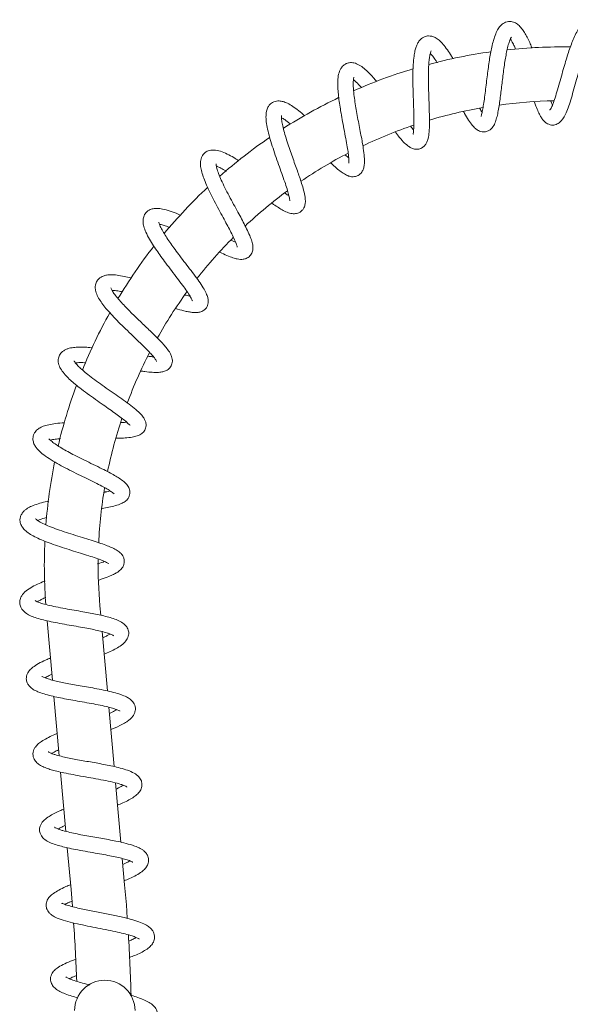
# Model space of a CAD drawing. Units: millimetres. Extents: x 113529 to 114930, y 4639 to 5640.
# Drawn here: x 113600 to 113774, y 5329 to 5640 of the extents above; entities that cross this region are included whole.
import ezdxf

# ---------------------------------------------------------------- set-up
doc = ezdxf.new("R2010")
doc.units = ezdxf.units.MM
doc.header["$LTSCALE"] = 5
doc.layers.get('DEFPOINTS').update_dxf_attribs({"linetype": 'CONTINUOUS'})
doc.layers.add('AM_0', color=7, linetype='CONTINUOUS', lineweight=25)
doc.styles.add('ACANSTS', font='romans.shx', dxfattribs={"height": 2.723684})
doc.styles.get("Standard").update_dxf_attribs({"font": 'ISOCP.SHX'})
doc.dimstyles.new('AM_ISO$0', dxfattribs={"dimtxt": 2.72, "dimasz": 3, "dimexe": 0.3, "dimexo": 1.5, "dimgap": 1.5, "dimtad": 0, "dimtih": 1, "dimtoh": 1, "dimdec": 1, "dimrnd": 5, "dimzin": 1, "dimdsep": 46, "dimtxsty": 'ACANSTS', "dimcen": 1, "dimclrt": 256, "dimadec": 0, "dimazin": 2, "dimtol": 1, "dimtp": 0.1, "dimtm": 0.1, "dimtfac": 1, "dimtdec": 1, "dimtmove": 0, "dimatfit": 3, "dimfxl": 1, "dimtzin": 1, "dimarcsym": 0})

# ---------------------------------------------------------------- blocks, each defined once
blk = doc.blocks.new('*D1346')
at = {"layer": 'AM_0', "color": 0, "lineweight": -2}
for p, q in [((113782.37, 5639.1), (114014.15, 5639.1)), ((114013.85, 5614.1), (114013.85, 5374.87)), ((114013.85, 5039.96), (114013.85, 5288.2)), ((113698.36, 5014.96), (114014.15, 5014.96))]:
    blk.add_line(p, q, dxfattribs=at)
at = {"layer": 'AM_0', "color": 0}
for points in [[(114018.01, 5614.1), (114009.68, 5614.1), (114013.85, 5639.1)], [(114009.68, 5039.96), (114018.01, 5039.96), (114013.85, 5014.96)]]:
    blk.add_solid(points, dxfattribs=at)
at = {"layer": 'DEFPOINTS', "color": 0}
for p in [(113780.87, 5639.1), (113696.86, 5014.96), (114013.85, 5014.96)]:
    blk.add_point(p, dxfattribs=at)
at = {"layer": 'AM_0', "lineweight": 15, "insert": (114013.85, 5364.87), "char_height": 25, "attachment_point": 2}
blk.add_mtext('625\\PNOM', dxfattribs=at)

msp = doc.modelspace()

# ---------------------------------------------------------------- linework, layer by layer
at = {"layer": 'AM_0', "color": 7, "linetype": 'Continuous', "lineweight": 15}
for p, q in [((113768.26, 5613.12), (113767.74, 5614.39)), ((113668.25, 5569.9), (113666.75, 5570.54)), ((113625.69, 5452.12), (113625.43, 5455.13)), ((113608.78, 5450.37), (113610.44, 5431.65)), ((113627.81, 5428.24), (113626.15, 5446.96)), ((113610.89, 5426.49), (113612.55, 5407.78)), ((113629.92, 5404.37), (113628.26, 5423.08)), ((113613, 5402.62), (113614.66, 5383.91)), ((113632.03, 5380.49), (113630.37, 5399.2)), ((113615.12, 5378.74), (113616.29, 5365.51)), ((113633.22, 5367.01), (113632.48, 5375.34)), ((113616.29, 5365.51), (113616.73, 5360.17)), ((113618.25, 5331.45), (113618.26, 5331.26))]:
    msp.add_line(p, q, dxfattribs=at)
at = {"layer": 'AM_0', "color": 7, "linetype": 'Continuous', "lineweight": 15, "flags": 128}
msp.add_lwpolyline([(113634.05, 5356.49), (113633.75, 5360.68), (113633.22, 5367.01)], dxfattribs=at)
at = {"layer": 'AM_0', "color": 7, "linetype": 'Continuous', "lineweight": 15}
for centre, radius, start, end in [((113771.36, 5468.04), 163.5, 97.9395, 104.9421), ((113771.36, 5468.04), 163.5, 89.1056, 96.1164), ((113771.36, 5468.04), 163.5, 106.7499, 113.7723), ((113771.36, 5468.04), 163.5, 115.5771, 122.5875), ((113771.36, 5468.04), 146.5, 91.0222, 97.8248), ((113771.36, 5468.04), 146.5, 99.848, 106.6336), ((113771.36, 5468.04), 146.5, 108.6667, 115.4673), ((113771.36, 5468.04), 163.5, 124.4082, 131.413), ((113771.36, 5468.04), 146.5, 117.4789, 124.2696), ((113771.36, 5468.04), 163.5, 133.2221, 140.25), ((113771.36, 5468.04), 146.5, 126.3122, 133.1065), ((113771.36, 5468.04), 146.5, 135.1098, 141.9285), ((113771.36, 5468.04), 163.5, 142.0533, 149.067), ((113771.36, 5468.04), 146.5, 143.9581, 150.7587), ((113771.36, 5468.04), 163.5, 150.8912, 157.9096), ((113771.36, 5468.04), 146.5, 152.772, 159.5975), ((113771.36, 5468.04), 163.5, 159.7139, 166.7488), ((113771.36, 5468.04), 146.5, 161.6132, 168.4168), ((113771.36, 5468.04), 163.5, 168.5597, 175.576), ((113771.36, 5468.04), 146.5, 170.4521, 177.2764), ((113771.36, 5468.04), 163.5, 177.4101, 184.4045), ((113771.36, 5468.04), 146.5, 179.2842, 185.0538), ((113059.37, 5316.26), 559.09, 2.0841, 3.9779), ((113059.37, 5316.26), 576.09, 1.58682, 3.4888), ((113626.96, 5327.39), 9.53, 0, 180)]:
    msp.add_arc(centre, radius, start, end, dxfattribs=at)
for points, knots in [([(113761.85, 5631.09), (113761.66, 5631.56), (113761.21, 5632.7), (113760.5, 5634.21), (113759.68, 5635.75), (113758.78, 5637.15), (113757.8, 5638.28), (113756.68, 5639.13), (113755.45, 5639.55), (113754.39, 5639.56), (113753.22, 5639.28), (113752.06, 5638.49), (113751.11, 5637.25), (113750.32, 5635.65), (113749.67, 5633.73), (113749.14, 5631.59), (113748.72, 5629.47), (113748.36, 5627.33), (113748.03, 5625.05), (113747.71, 5622.63), (113747.4, 5620.09), (113747.1, 5617.51), (113746.77, 5615.01), (113746.45, 5612.82), (113746.11, 5611.05), (113745.89, 5610.06), (113745.71, 5609.57), (113745.72, 5609.53), (113745.73, 5609.51)], [0, 0, 0, 0, 0.027575, 0.06605, 0.10191, 0.141456, 0.18479, 0.224652, 0.260955, 0.282497, 0.306471, 0.350697, 0.392727, 0.439518, 0.488764, 0.532754, 0.57136, 0.608325, 0.646324, 0.685703, 0.727036, 0.77025, 0.815082, 0.860345, 0.905479, 0.953989, 0.98156, 1, 1, 1, 1]), ([(113786.95, 5630.75), (113786.85, 5631.2), (113786.57, 5632.4), (113786.05, 5634.17), (113785.33, 5636.13), (113784.47, 5637.82), (113783.33, 5639.18), (113782.14, 5639.9), (113780.94, 5640.15), (113779.97, 5640.06), (113779.13, 5639.76), (113778.07, 5639.14), (113776.95, 5637.93), (113775.94, 5636.28), (113775.05, 5634.41), (113774.25, 5632.42), (113773.5, 5630.31), (113772.78, 5628.06), (113772.05, 5625.61), (113771.28, 5622.93), (113770.48, 5620.08), (113769.68, 5617.3), (113768.93, 5614.86), (113768.23, 5613), (113767.77, 5611.92), (113767.38, 5611.55), (113767.5, 5611.61), (113767.5, 5611.61)], [0, 0, 0, 0, 0.025218, 0.067464, 0.11322, 0.16232, 0.211148, 0.2543, 0.281674, 0.310356, 0.332063, 0.358184, 0.410182, 0.459044, 0.504406, 0.546461, 0.586972, 0.626602, 0.668004, 0.71334, 0.762453, 0.814235, 0.865781, 0.916634, 0.963682, 0.998316, 1, 1, 1, 1]), ([(113736.93, 5627.73), (113736.76, 5628.02), (113736.14, 5629.07), (113735.07, 5630.67), (113733.78, 5632.35), (113732.54, 5633.62), (113731.35, 5634.46), (113730.28, 5634.9), (113729.28, 5635.03), (113728.41, 5634.94), (113727.37, 5634.58), (113726.32, 5633.71), (113725.63, 5632.6), (113725.19, 5631.52), (113724.83, 5630.23), (113724.52, 5628.42), (113724.31, 5626.16), (113724.22, 5623.7), (113724.2, 5621.43), (113724.24, 5618.52), (113724.36, 5614.79), (113724.49, 5611.16), (113724.54, 5608.31), (113724.53, 5606.58), (113724.46, 5605.3), (113724.38, 5604.45), (113724.28, 5603.96), (113724.34, 5603.97), (113724.37, 5603.97)], [0, 0, 0, 0, 0.017941, 0.065817, 0.115918, 0.1619, 0.202598, 0.235388, 0.262341, 0.280747, 0.303526, 0.347782, 0.383233, 0.412348, 0.447436, 0.487346, 0.541065, 0.585179, 0.622505, 0.659021, 0.730785, 0.802928, 0.842165, 0.891928, 0.920589, 0.951433, 0.983018, 1, 1, 1, 1]), ([(113762.59, 5614.1), (113762.74, 5613.68), (113763.15, 5612.52), (113763.79, 5611.02), (113764.49, 5609.64), (113765.09, 5608.72), (113765.56, 5608.15), (113766.02, 5607.72), (113766.49, 5607.38), (113767.11, 5607.05), (113767.89, 5606.85), (113768.71, 5606.84), (113769.68, 5607.08), (113770.68, 5607.72), (113771.48, 5608.64), (113772.23, 5609.88), (113773.01, 5611.69), (113773.83, 5614.06), (113774.65, 5616.79), (113775.47, 5619.68), (113776.27, 5622.55), (113777.03, 5625.18), (113777.75, 5627.52), (113778.45, 5629.64), (113779.17, 5631.58), (113779.93, 5633.32), (113780.64, 5634.64), (113781.13, 5635.14), (113781.06, 5635.13), (113781.05, 5635.13)], [0, 0, 0, 0, 0.026394, 0.072334, 0.116286, 0.150577, 0.174826, 0.190414, 0.204443, 0.224218, 0.248044, 0.266352, 0.288117, 0.325241, 0.358946, 0.404041, 0.458682, 0.51383, 0.568738, 0.623358, 0.674305, 0.720645, 0.762468, 0.802587, 0.844386, 0.888906, 0.938383, 0.990287, 1, 1, 1, 1]), ([(113740.23, 5611.11), (113740.34, 5610.91), (113740.88, 5609.9), (113741.8, 5608.38), (113742.9, 5606.83), (113743.75, 5605.93), (113744.39, 5605.42), (113744.92, 5605.09), (113745.67, 5604.78), (113746.65, 5604.64), (113747.73, 5604.85), (113748.84, 5605.48), (113749.79, 5606.63), (113750.44, 5608.24), (113750.88, 5609.9), (113751.27, 5611.84), (113751.59, 5613.93), (113751.87, 5616.12), (113752.14, 5618.36), (113752.42, 5620.65), (113752.7, 5622.97), (113753.01, 5625.25), (113753.34, 5627.44), (113753.71, 5629.49), (113754.12, 5631.4), (113754.59, 5633.05), (113755.07, 5634.27), (113755.39, 5634.68), (113755.31, 5634.65), (113755.3, 5634.65)], [0, 0, 0, 0, 0.0136947, 0.0666518, 0.1200636, 0.1634836, 0.1807519, 0.1967786, 0.2176392, 0.2440859, 0.2740881, 0.3019617, 0.3538357, 0.402442, 0.4490422, 0.4935354, 0.5360697, 0.5768137, 0.6161025, 0.6552164, 0.6943771, 0.7335764, 0.772641, 0.8114069, 0.8517314, 0.8959459, 0.9427892, 0.9891828, 1, 1, 1, 1]), ([(113754.98, 5633.96), (113755.13, 5633.75), (113755.44, 5633.3), (113756.05, 5632.19), (113756.47, 5631.24), (113756.65, 5630.84)], [0, 0, 0, 0, 0.321694, 0.713506, 1, 1, 1, 1]), ([(113718.69, 5604.58), (113719.11, 5604.05), (113720.14, 5602.72), (113721.52, 5601.21), (113722.76, 5600.15), (113723.8, 5599.53), (113725.04, 5599.15), (113726.38, 5599.26), (113727.47, 5599.87), (113728.18, 5600.63), (113728.71, 5601.58), (113729.09, 5602.77), (113729.37, 5604.66), (113729.47, 5607.25), (113729.43, 5610.18), (113729.34, 5613.17), (113729.22, 5616.22), (113729.13, 5619.27), (113729.09, 5622.17), (113729.14, 5624.72), (113729.26, 5626.78), (113729.48, 5628.48), (113729.72, 5629.67), (113730.04, 5630.29), (113729.99, 5630.25), (113729.98, 5630.24)], [0, 0, 0, 0, 0.04135, 0.102184, 0.152523, 0.186674, 0.218769, 0.257229, 0.288459, 0.314384, 0.340762, 0.380742, 0.438563, 0.500645, 0.557628, 0.610277, 0.661809, 0.713142, 0.764244, 0.812697, 0.856101, 0.895351, 0.939613, 0.988048, 1, 1, 1, 1]), ([(113729.72, 5629.48), (113729.97, 5629.2), (113730.47, 5628.65), (113731.25, 5627.59), (113731.75, 5626.79), (113731.92, 5626.54)], [0, 0, 0, 0, 0.404787, 0.809364, 1, 1, 1, 1]), ([(113712.76, 5620.63), (113712.41, 5621.05), (113711.57, 5622.06), (113710.26, 5623.45), (113708.77, 5624.82), (113707.31, 5625.87), (113705.72, 5626.55), (113704.43, 5626.61), (113703.64, 5626.43), (113702.95, 5626.17), (113702.34, 5625.76), (113701.73, 5625.1), (113701.09, 5624.07), (113700.62, 5622.48), (113700.46, 5620.42), (113700.52, 5618.26), (113700.72, 5616.08), (113701.02, 5613.77), (113701.41, 5611.27), (113701.9, 5608.54), (113702.46, 5605.6), (113703.02, 5602.66), (113703.49, 5600.08), (113703.81, 5598.01), (113703.98, 5596.33), (113704.01, 5595.4), (113703.97, 5594.89), (113703.97, 5594.87), (113703.98, 5594.86)], [0, 0, 0, 0, 0.030315, 0.07276, 0.118667, 0.167318, 0.214977, 0.256239, 0.271221, 0.28232, 0.312538, 0.335247, 0.362299, 0.415338, 0.464765, 0.510142, 0.552134, 0.593839, 0.636157, 0.681089, 0.729892, 0.782187, 0.831156, 0.873703, 0.912366, 0.957224, 0.981542, 1, 1, 1, 1]), ([(113698.35, 5594.89), (113698.67, 5594.58), (113699.55, 5593.74), (113700.83, 5592.64), (113702.23, 5591.59), (113703.57, 5590.86), (113704.7, 5590.53), (113705.84, 5590.53), (113706.84, 5590.84), (113707.6, 5591.4), (113708.22, 5592.13), (113708.69, 5593.17), (113708.92, 5594.44), (113708.94, 5596.25), (113708.7, 5598.62), (113708.29, 5601.17), (113707.84, 5603.63), (113707.37, 5606.09), (113706.88, 5608.59), (113706.42, 5611.12), (113706, 5613.58), (113705.64, 5616.07), (113705.44, 5618.05), (113705.37, 5619.56), (113705.39, 5620.58), (113705.45, 5621.31), (113705.57, 5621.86), (113705.6, 5621.93), (113705.61, 5621.97)], [0, 0, 0, 0, 0.026548, 0.073596, 0.11964, 0.164811, 0.204326, 0.23086, 0.262042, 0.283411, 0.303952, 0.336901, 0.376287, 0.431868, 0.491925, 0.543615, 0.588207, 0.631534, 0.674912, 0.718329, 0.761731, 0.805611, 0.857498, 0.887191, 0.918635, 0.946423, 0.969263, 1, 1, 1, 1]), ([(113705.45, 5621.14), (113705.51, 5621.1), (113705.75, 5620.93), (113706.55, 5620.22), (113707.35, 5619.43), (113707.99, 5618.68), (113708.04, 5618.63)], [0, 0, 0, 0, 0.096164, 0.394375, 0.957462, 1, 1, 1, 1]), ([(113690.13, 5609.74), (113690.12, 5609.75), (113689.44, 5610.37), (113688.14, 5611.43), (113686.3, 5612.8), (113684.7, 5613.73), (113683.32, 5614.29), (113682.18, 5614.5), (113681.15, 5614.45), (113680.3, 5614.22), (113679.58, 5613.81), (113679.08, 5613.35), (113678.71, 5612.89), (113678.29, 5612.21), (113677.92, 5611.12), (113677.78, 5609.41), (113677.98, 5607.33), (113678.45, 5604.99), (113679.16, 5602.35), (113680.04, 5599.54), (113681.03, 5596.63), (113682.07, 5593.71), (113683.07, 5590.91), (113683.96, 5588.36), (113684.65, 5586.21), (113685.12, 5584.49), (113685.29, 5583.5), (113685.34, 5583.09), (113685.34, 5582.95), (113685.35, 5582.97), (113685.35, 5582.97)], [0, 0, 0, 0, 0.000687, 0.04844, 0.097647, 0.145605, 0.185774, 0.220965, 0.241989, 0.265893, 0.287967, 0.305709, 0.319165, 0.333247, 0.371634, 0.419726, 0.469615, 0.520893, 0.571787, 0.622279, 0.672521, 0.722466, 0.772045, 0.820752, 0.866726, 0.909726, 0.952109, 0.973767, 0.995171, 1, 1, 1, 1]), ([(113746.07, 5610.9), (113746.05, 5610.92), (113745.84, 5611.21), (113745.58, 5611.66), (113745.33, 5612.08)], [0, 0, 0, 0, 0.055789, 1, 1, 1, 1]), ([(113679.69, 5582.2), (113679.87, 5582.07), (113680.64, 5581.53), (113681.83, 5580.76), (113683.4, 5579.84), (113684.92, 5579.15), (113686.34, 5578.8), (113687.95, 5578.94), (113689.16, 5579.7), (113689.81, 5580.66), (113690.17, 5581.58), (113690.31, 5582.66), (113690.2, 5584.19), (113689.79, 5586.12), (113689.15, 5588.3), (113688.46, 5590.4), (113687.74, 5592.43), (113686.98, 5594.55), (113686.17, 5596.81), (113685.34, 5599.18), (113684.52, 5601.6), (113683.78, 5603.99), (113683.21, 5606.17), (113682.84, 5607.98), (113682.71, 5609.08), (113682.68, 5609.63), (113682.72, 5609.88), (113682.7, 5609.86), (113682.69, 5609.86)], [0, 0, 0, 0, 0.013378, 0.0541, 0.095968, 0.144128, 0.190823, 0.230159, 0.275266, 0.298543, 0.318187, 0.353733, 0.400291, 0.455884, 0.505304, 0.546799, 0.584482, 0.623206, 0.663213, 0.705081, 0.748787, 0.794214, 0.840632, 0.887439, 0.936555, 0.964172, 0.991795, 1, 1, 1, 1]), ([(113682.71, 5609.19), (113683.04, 5609.01), (113683.74, 5608.61), (113684.85, 5607.82), (113685.54, 5607.22), (113685.58, 5607.18)], [0, 0, 0, 0, 0.445764, 0.965492, 1, 1, 1, 1]), ([(113724.46, 5605.33), (113724.31, 5605.48), (113724.06, 5605.74), (113723.71, 5606.18), (113723.56, 5606.36)], [0, 0, 0, 0, 0.589736, 1, 1, 1, 1]), ([(113669.29, 5595.59), (113668.75, 5595.94), (113667.45, 5596.75), (113665.48, 5597.8), (113663.38, 5598.68), (113661.66, 5599.02), (113660.42, 5598.96), (113659.63, 5598.76), (113659.02, 5598.47), (113658.26, 5597.92), (113657.52, 5596.93), (113657.11, 5595.41), (113657.16, 5593.78), (113657.53, 5592.04), (113658.17, 5590.07), (113659.06, 5587.9), (113660.18, 5585.49), (113661.49, 5582.9), (113662.9, 5580.27), (113664.27, 5577.75), (113665.49, 5575.49), (113666.59, 5573.42), (113667.58, 5571.47), (113668.22, 5570.03), (113668.56, 5569.1), (113668.74, 5568.47), (113668.75, 5568.36), (113668.76, 5568.29)], [0, 0, 0, 0, 0.0356602, 0.0842051, 0.1365925, 0.1927399, 0.2210137, 0.2453721, 0.2654919, 0.2813721, 0.3173063, 0.3624598, 0.4071955, 0.4521157, 0.497899, 0.5447491, 0.5925929, 0.6414245, 0.691154, 0.7382713, 0.7813197, 0.8211571, 0.8654092, 0.9154704, 0.9415877, 0.9646824, 1, 1, 1, 1]), ([(113703.95, 5596.49), (113703.79, 5596.61), (113703.47, 5596.85), (113703.03, 5597.26), (113702.82, 5597.45)], [0, 0, 0, 0, 0.5199, 1, 1, 1, 1]), ([(113663.31, 5566.71), (113664.06, 5566.36), (113665.54, 5565.66), (113667.33, 5564.97), (113668.71, 5564.59), (113669.73, 5564.45), (113670.64, 5564.47), (113671.75, 5564.74), (113672.84, 5565.47), (113673.57, 5566.72), (113673.78, 5568.04), (113673.62, 5569.42), (113673.11, 5571.07), (113672.3, 5572.98), (113671.26, 5575.09), (113670.15, 5577.21), (113668.94, 5579.44), (113667.6, 5581.88), (113666.19, 5584.49), (113664.85, 5587.1), (113663.7, 5589.51), (113662.82, 5591.61), (113662.27, 5593.25), (113662.06, 5594.4), (113662.06, 5594.58), (113662.07, 5594.66)], [0, 0, 0, 0, 0.051593, 0.10072, 0.141975, 0.174284, 0.19815, 0.226484, 0.262842, 0.29814, 0.335164, 0.377611, 0.427247, 0.480405, 0.528902, 0.572821, 0.616483, 0.663681, 0.714309, 0.765588, 0.815698, 0.86448, 0.911865, 0.957531, 1, 1, 1, 1]), ([(113662.18, 5593.87), (113662.24, 5593.85), (113662.5, 5593.76), (113663.58, 5593.27), (113664.63, 5592.72), (113665.3, 5592.31), (113665.34, 5592.28)], [0, 0, 0, 0, 0.125894, 0.557693, 0.972111, 1, 1, 1, 1]), ([(113685.08, 5584.57), (113685.03, 5584.59), (113684.73, 5584.75), (113684.33, 5585), (113683.93, 5585.27), (113683.86, 5585.32)], [0, 0, 0, 0, 0.145953, 0.85767, 1, 1, 1, 1]), ([(113650.81, 5578.43), (113650.79, 5578.44), (113649.88, 5578.86), (113648.1, 5579.54), (113645.77, 5580.28), (113643.98, 5580.57), (113642.58, 5580.56), (113641.15, 5580.2), (113639.9, 5579.31), (113639.17, 5577.97), (113638.97, 5576.59), (113639.13, 5575.18), (113639.69, 5573.47), (113640.66, 5571.49), (113641.92, 5569.37), (113643.27, 5567.34), (113644.7, 5565.33), (113646.28, 5563.19), (113648.05, 5560.86), (113649.85, 5558.51), (113651.51, 5556.31), (113652.9, 5554.37), (113653.93, 5552.8), (113654.52, 5551.67), (113654.6, 5551.45), (113654.64, 5551.35)], [0, 0, 0, 0, 0.001325, 0.053487, 0.11289, 0.163343, 0.198963, 0.234084, 0.277858, 0.315748, 0.350269, 0.390159, 0.438515, 0.493316, 0.542961, 0.586148, 0.626119, 0.670031, 0.718115, 0.768429, 0.817656, 0.865639, 0.91229, 0.957444, 1, 1, 1, 1]), ([(113649.26, 5548.99), (113650.17, 5548.71), (113651.66, 5548.27), (113653.33, 5547.9), (113654.57, 5547.7), (113655.55, 5547.64), (113656.28, 5547.68), (113656.98, 5547.8), (113657.6, 5548.02), (113658.36, 5548.45), (113659, 5549.1), (113659.43, 5549.93), (113659.65, 5550.86), (113659.6, 5551.96), (113659.26, 5553.16), (113658.56, 5554.63), (113657.43, 5556.47), (113655.92, 5558.61), (113654.22, 5560.88), (113652.43, 5563.21), (113650.71, 5565.47), (113649.15, 5567.54), (113647.76, 5569.46), (113646.53, 5571.26), (113645.42, 5573.02), (113644.71, 5574.34), (113644.29, 5575.26), (113644.01, 5576.07), (113643.98, 5576.15), (113643.97, 5576.2)], [0, 0, 0, 0, 0.056935, 0.093101, 0.125774, 0.160277, 0.184148, 0.199176, 0.2195, 0.238655, 0.268169, 0.289289, 0.309732, 0.3429, 0.379994, 0.428906, 0.483524, 0.537183, 0.590123, 0.641648, 0.689265, 0.732899, 0.772905, 0.81331, 0.855388, 0.901438, 0.926346, 0.952312, 1, 1, 1, 1]), ([(113644.19, 5575.55), (113644.54, 5575.47), (113645.23, 5575.33), (113646.44, 5574.94), (113647.25, 5574.6), (113647.47, 5574.51)], [0, 0, 0, 0, 0.433105, 0.849118, 1, 1, 1, 1]), ([(113635.4, 5558.55), (113635.34, 5558.56), (113634.52, 5558.79), (113632.95, 5559.14), (113630.81, 5559.52), (113629, 5559.64), (113627.59, 5559.53), (113626.34, 5559.22), (113625.24, 5558.58), (113624.52, 5557.74), (113624.18, 5557.07), (113624.01, 5556.47), (113623.9, 5555.66), (113623.98, 5554.59), (113624.49, 5553.09), (113625.44, 5551.46), (113626.61, 5549.85), (113628.06, 5548.11), (113629.82, 5546.21), (113631.85, 5544.13), (113634.1, 5541.94), (113636.47, 5539.68), (113638.88, 5537.36), (113640.7, 5535.54), (113641.93, 5534.21), (113642.65, 5533.36), (113643.09, 5532.73), (113643.28, 5532.4), (113643.33, 5532.25), (113643.32, 5532.28), (113643.32, 5532.28)], [0, 0, 0, 0, 0.003142, 0.045984, 0.094589, 0.141565, 0.180428, 0.212206, 0.253138, 0.277119, 0.297102, 0.312667, 0.325683, 0.361806, 0.409526, 0.455742, 0.499513, 0.544519, 0.591756, 0.64119, 0.692545, 0.745735, 0.801862, 0.864297, 0.897767, 0.932196, 0.961587, 0.983907, 0.999503, 1, 1, 1, 1]), ([(113638.43, 5529.22), (113638.81, 5529.16), (113640.11, 5528.97), (113641.99, 5528.79), (113643.85, 5528.75), (113645.21, 5528.92), (113646.4, 5529.31), (113647.38, 5530.02), (113647.93, 5530.85), (113648.2, 5531.56), (113648.31, 5532.28), (113648.25, 5533.08), (113648.01, 5533.99), (113647.51, 5535.01), (113646.67, 5536.22), (113645.5, 5537.6), (113643.81, 5539.4), (113641.36, 5541.81), (113638.62, 5544.4), (113636.43, 5546.52), (113634.8, 5548.12), (113633.27, 5549.69), (113631.84, 5551.24), (113630.56, 5552.74), (113629.55, 5554.11), (113628.97, 5555.2), (113628.92, 5555.36), (113628.9, 5555.43)], [0, 0, 0, 0, 0.0223256, 0.0758268, 0.1287081, 0.1710103, 0.2032106, 0.2417846, 0.2625484, 0.2790769, 0.3005835, 0.3188254, 0.3435534, 0.3795874, 0.4295479, 0.4711499, 0.51145, 0.5884553, 0.6638482, 0.7024026, 0.741409, 0.780301, 0.8190235, 0.8613678, 0.9086147, 0.9564522, 1, 1, 1, 1]), ([(113629.27, 5554.69), (113629.57, 5554.67), (113630.23, 5554.64), (113631.43, 5554.46), (113632.29, 5554.26), (113632.46, 5554.22)], [0, 0, 0, 0, 0.396343, 0.882057, 1, 1, 1, 1]), ([(113653.9, 5552.8), (113653.53, 5552.88), (113653.1, 5552.97), (113652.44, 5553.17), (113652.35, 5553.2)], [0, 0, 0, 0, 0.859872, 1, 1, 1, 1]), ([(113623.06, 5536.55), (113622.95, 5536.56), (113622.15, 5536.65), (113620.73, 5536.74), (113618.8, 5536.79), (113617, 5536.68), (113615.5, 5536.38), (113614.36, 5535.9), (113613.42, 5535.28), (113612.76, 5534.52), (113612.37, 5533.54), (113612.18, 5532.56), (113612.37, 5531.15), (113613.17, 5529.58), (113614.31, 5528.13), (113615.69, 5526.73), (113617.22, 5525.36), (113619.12, 5523.83), (113621.43, 5522.09), (113623.94, 5520.29), (113626.36, 5518.6), (113628.55, 5517.08), (113630.48, 5515.7), (113632.21, 5514.42), (113633.67, 5513.27), (113634.68, 5512.29), (113634.84, 5512.18), (113634.91, 5512.12)], [0, 0, 0, 0, 0.005804, 0.04404, 0.084787, 0.128376, 0.175954, 0.201708, 0.228572, 0.271304, 0.287837, 0.307425, 0.354561, 0.403933, 0.4523, 0.494754, 0.534275, 0.579503, 0.630974, 0.683752, 0.732097, 0.776132, 0.818232, 0.860217, 0.904238, 0.952991, 1, 1, 1, 1]), ([(113630.52, 5508.02), (113630.89, 5508.02), (113632.14, 5508.03), (113634.05, 5508.13), (113635.98, 5508.37), (113637.44, 5508.78), (113638.63, 5509.39), (113639.64, 5510.49), (113640.04, 5511.83), (113639.92, 5513.03), (113639.5, 5514.09), (113638.82, 5515.08), (113637.63, 5516.34), (113635.8, 5517.88), (113633.55, 5519.56), (113631.16, 5521.25), (113628.67, 5522.97), (113626.16, 5524.72), (113623.77, 5526.45), (113621.66, 5528.06), (113619.98, 5529.44), (113618.65, 5530.67), (113617.71, 5531.68), (113617.27, 5532.4), (113617.25, 5532.43), (113617.24, 5532.44)], [0, 0, 0, 0, 0.021113, 0.072613, 0.127499, 0.173143, 0.210096, 0.24945, 0.285594, 0.315884, 0.342956, 0.379331, 0.432066, 0.491981, 0.547908, 0.600323, 0.651505, 0.702482, 0.753242, 0.802033, 0.845878, 0.885069, 0.928029, 0.976735, 1, 1, 1, 1]), ([(113642.32, 5533.73), (113642.2, 5533.73), (113641.78, 5533.74), (113641.11, 5533.82), (113640.63, 5533.89)], [0, 0, 0, 0, 0.273917, 1, 1, 1, 1]), ([(113617.71, 5531.77), (113617.91, 5531.8), (113618.44, 5531.88), (113619.64, 5531.9), (113620.66, 5531.83), (113620.99, 5531.8)], [0, 0, 0, 0, 0.303034, 0.779747, 1, 1, 1, 1]), ([(113614.17, 5512.89), (113613.94, 5512.88), (113612.74, 5512.82), (113610.86, 5512.6), (113608.75, 5512.21), (113607.18, 5511.69), (113605.94, 5511.02), (113605, 5510.13), (113604.47, 5509.14), (113604.26, 5508.3), (113604.25, 5507.53), (113604.38, 5506.84), (113604.58, 5506.25), (113604.94, 5505.52), (113605.6, 5504.6), (113606.79, 5503.41), (113608.71, 5501.97), (113611.15, 5500.45), (113613.77, 5499), (113616.47, 5497.61), (113619.24, 5496.24), (113621.94, 5494.93), (113624.4, 5493.71), (113626.42, 5492.67), (113628.04, 5491.76), (113629.24, 5491.01), (113629.91, 5490.42), (113629.91, 5490.47), (113629.91, 5490.48)], [0, 0, 0, 0, 0.012479, 0.065029, 0.117322, 0.162599, 0.199004, 0.239425, 0.26373, 0.284939, 0.307546, 0.323676, 0.340689, 0.358651, 0.389596, 0.437069, 0.496577, 0.553145, 0.60589, 0.656415, 0.706726, 0.756824, 0.806002, 0.85075, 0.890598, 0.930784, 0.977862, 1, 1, 1, 1]), ([(113633.82, 5513.09), (113633.7, 5513.07), (113633.26, 5513.01), (113632.54, 5512.99), (113632.03, 5512.97)], [0, 0, 0, 0, 0.2880612, 1, 1, 1, 1]), ([(113626.08, 5485.85), (113626.79, 5485.97), (113628.34, 5486.24), (113630.38, 5486.72), (113632.06, 5487.28), (113633.35, 5487.98), (113634.39, 5488.98), (113635.01, 5490.57), (113634.73, 5492.19), (113633.89, 5493.51), (113632.71, 5494.57), (113631.23, 5495.59), (113629.62, 5496.53), (113627.72, 5497.54), (113625.36, 5498.72), (113622.67, 5500.03), (113619.95, 5501.36), (113617.47, 5502.6), (113615.25, 5503.77), (113613.28, 5504.88), (113611.53, 5505.99), (113610.16, 5507), (113609.49, 5507.64), (113609.32, 5507.81), (113609.3, 5507.79), (113609.3, 5507.78)], [0, 0, 0, 0, 0.0436, 0.09433, 0.146327, 0.189888, 0.22818, 0.270793, 0.313097, 0.357668, 0.40703, 0.452346, 0.492194, 0.535288, 0.584804, 0.638895, 0.68951, 0.735739, 0.778625, 0.821158, 0.864228, 0.911792, 0.963763, 0.99145, 1, 1, 1, 1]), ([(113609.8, 5507.37), (113609.82, 5507.38), (113610.11, 5507.49), (113611.14, 5507.7), (113612.37, 5507.83), (113612.94, 5507.89)], [0, 0, 0, 0, 0.055624, 0.569462, 1, 1, 1, 1]), ([(113628.62, 5491.38), (113628.2, 5491.27), (113627.7, 5491.14), (113626.97, 5491.01), (113626.83, 5490.98)], [0, 0, 0, 0, 0.8205611, 1, 1, 1, 1]), ([(113609.27, 5488.17), (113609.11, 5488.14), (113608.09, 5487.93), (113606.4, 5487.48), (113604.37, 5486.81), (113602.96, 5486.15), (113602.01, 5485.53), (113601.32, 5484.93), (113600.68, 5484.13), (113600.25, 5483.15), (113600.13, 5482.19), (113600.25, 5481.37), (113600.54, 5480.49), (113601.15, 5479.52), (113602.29, 5478.43), (113603.89, 5477.38), (113605.81, 5476.4), (113608.07, 5475.44), (113610.65, 5474.49), (113613.46, 5473.54), (113616.38, 5472.62), (113619.23, 5471.74), (113621.89, 5470.91), (113624.23, 5470.14), (113626.15, 5469.44), (113627.56, 5468.82), (113628.22, 5468.4), (113628.24, 5468.41), (113628.25, 5468.42)], [0, 0, 0, 0, 0.0088378, 0.0566243, 0.1062003, 0.1520203, 0.1782435, 0.2016315, 0.2305335, 0.2577392, 0.2854807, 0.3058246, 0.3217282, 0.3603437, 0.406468, 0.4533775, 0.5008581, 0.5491455, 0.5983039, 0.6484401, 0.698731, 0.7479399, 0.7960314, 0.8430409, 0.8888952, 0.93336, 0.9759617, 1, 1, 1, 1]), ([(113624.98, 5463.22), (113625.27, 5463.31), (113626.46, 5463.7), (113628.08, 5464.29), (113629.69, 5465), (113630.79, 5465.6), (113631.56, 5466.14), (113632.13, 5466.68), (113632.66, 5467.37), (113633.02, 5468.2), (113633.14, 5469.04), (113633.06, 5469.86), (113632.71, 5470.81), (113632.05, 5471.69), (113630.92, 5472.59), (113629.42, 5473.39), (113627.73, 5474.1), (113625.69, 5474.84), (113623.29, 5475.62), (113620.59, 5476.46), (113617.71, 5477.34), (113614.79, 5478.26), (113611.97, 5479.21), (113609.42, 5480.17), (113607.33, 5481.09), (113605.82, 5481.95), (113605.24, 5482.39), (113605.1, 5482.58), (113605.11, 5482.54), (113605.11, 5482.54)], [0, 0, 0, 0, 0.01696, 0.07081, 0.111273, 0.147294, 0.176373, 0.198408, 0.220023, 0.246435, 0.267271, 0.284367, 0.309245, 0.34359, 0.38931, 0.434043, 0.47763, 0.523037, 0.57083, 0.620576, 0.670836, 0.721509, 0.772567, 0.823807, 0.874957, 0.92492, 0.971676, 0.9983, 1, 1, 1, 1]), ([(113605.78, 5482.02), (113605.9, 5482.09), (113606.33, 5482.31), (113607.36, 5482.67), (113608.33, 5482.91), (113608.57, 5482.97)], [0, 0, 0, 0, 0.2418176, 0.8158551, 1, 1, 1, 1]), ([(113626.83, 5469.12), (113626.82, 5469.11), (113626.32, 5468.88), (113625.61, 5468.61), (113624.73, 5468.32), (113624.67, 5468.3)], [0, 0, 0, 0, 0.020759, 0.941873, 1, 1, 1, 1]), ([(113608.08, 5462.94), (113608.02, 5462.91), (113607.14, 5462.59), (113605.55, 5461.9), (113603.43, 5460.81), (113601.92, 5459.74), (113600.97, 5458.7), (113600.46, 5457.88), (113600.18, 5457.12), (113600.08, 5456.48), (113600.09, 5455.88), (113600.2, 5455.27), (113600.43, 5454.62), (113601.02, 5453.65), (113602.13, 5452.68), (113603.64, 5451.85), (113605.45, 5451.2), (113607.57, 5450.63), (113610, 5450.08), (113612.74, 5449.55), (113615.67, 5449.02), (113618.56, 5448.52), (113621.2, 5448.04), (113623.56, 5447.58), (113625.84, 5447.07), (113627.55, 5446.6), (113628.7, 5446.2), (113629.31, 5445.92), (113629.62, 5445.76), (113629.75, 5445.63), (113629.73, 5445.68), (113629.72, 5445.69)], [0, 0, 0, 0, 0.00375, 0.051141, 0.103582, 0.160044, 0.18954, 0.21883, 0.243588, 0.263183, 0.277525, 0.29192, 0.311588, 0.336034, 0.384542, 0.430107, 0.475649, 0.522135, 0.569877, 0.618699, 0.668618, 0.718168, 0.76322, 0.803606, 0.845881, 0.900102, 0.93042, 0.95665, 0.97803, 0.994784, 1, 1, 1, 1]), ([(113605.66, 5456.37), (113605.82, 5456.47), (113606.21, 5456.73), (113607.06, 5457.2), (113607.92, 5457.56), (113608.35, 5457.74)], [0, 0, 0, 0, 0.260333, 0.63303, 1, 1, 1, 1]), ([(113626.78, 5439.87), (113627.42, 5440.15), (113628.76, 5440.72), (113630.61, 5441.65), (113632.29, 5442.69), (113633.67, 5443.94), (113634.35, 5445.2), (113634.52, 5446.13), (113634.51, 5446.86), (113634.31, 5447.75), (113633.66, 5448.87), (113632.26, 5449.99), (113630.61, 5450.74), (113628.75, 5451.37), (113626.75, 5451.89), (113624.63, 5452.36), (113622.38, 5452.81), (113619.94, 5453.25), (113617.24, 5453.73), (113614.34, 5454.24), (113611.47, 5454.78), (113608.92, 5455.34), (113606.93, 5455.88), (113605.61, 5456.34), (113605.01, 5456.74), (113604.97, 5456.77), (113604.96, 5456.78)], [0, 0, 0, 0, 0.04125, 0.0864625, 0.1356708, 0.1871656, 0.2366971, 0.2601358, 0.2751559, 0.2930101, 0.335398, 0.386509, 0.4359438, 0.4825021, 0.5255549, 0.5666756, 0.6068874, 0.6480756, 0.6933869, 0.7427469, 0.7952729, 0.8464901, 0.8954512, 0.9413137, 0.9790998, 1, 1, 1, 1]), ([(113628.63, 5446.21), (113628.41, 5446.08), (113627.93, 5445.79), (113627.17, 5445.4), (113626.53, 5445.12), (113626.32, 5445.03)], [0, 0, 0, 0, 0.358181, 0.79304, 1, 1, 1, 1]), ([(113609.82, 5438.66), (113609.34, 5438.46), (113607.91, 5437.86), (113605.97, 5436.89), (113604.3, 5435.82), (113603.23, 5434.85), (113602.56, 5433.87), (113602.23, 5432.92), (113602.12, 5431.9), (113602.38, 5430.84), (113602.99, 5429.85), (113603.81, 5429.05), (113605.07, 5428.28), (113606.73, 5427.6), (113608.79, 5426.98), (113611.13, 5426.42), (113613.6, 5425.91), (113616.23, 5425.42), (113619.07, 5424.92), (113622.02, 5424.4), (113624.87, 5423.87), (113627.38, 5423.33), (113629.49, 5422.78), (113630.94, 5422.29), (113631.7, 5421.88), (113631.73, 5421.88), (113631.74, 5421.89)], [0, 0, 0, 0, 0.029736, 0.08818, 0.144658, 0.186211, 0.220484, 0.24171, 0.264631, 0.299018, 0.32487, 0.359356, 0.401252, 0.449172, 0.499849, 0.547394, 0.592007, 0.63709, 0.684957, 0.73545, 0.786023, 0.835369, 0.883372, 0.929946, 0.974729, 1, 1, 1, 1]), ([(113628.89, 5416.02), (113629.07, 5416.1), (113630.41, 5416.63), (113632.13, 5417.47), (113633.83, 5418.46), (113634.8, 5419.19), (113635.44, 5419.79), (113635.98, 5420.46), (113636.3, 5421.09), (113636.51, 5421.71), (113636.64, 5422.44), (113636.57, 5423.29), (113636.25, 5424.13), (113635.72, 5424.95), (113634.9, 5425.71), (113633.7, 5426.43), (113632.01, 5427.13), (113629.77, 5427.8), (113627.23, 5428.39), (113624.55, 5428.93), (113621.85, 5429.42), (113619.23, 5429.88), (113616.79, 5430.31), (113614.55, 5430.73), (113612.5, 5431.14), (113610.64, 5431.58), (113609.04, 5432.02), (113607.72, 5432.48), (113607.11, 5432.83), (113607.09, 5432.79), (113607.08, 5432.78)], [0, 0, 0, 0, 0.0107034, 0.0791347, 0.1240025, 0.1591573, 0.1841697, 0.207489, 0.2284986, 0.2418369, 0.2596262, 0.2856239, 0.3084765, 0.3287531, 0.3626702, 0.4033137, 0.4543993, 0.5073851, 0.5581423, 0.6069496, 0.6535642, 0.6974113, 0.7385587, 0.7773443, 0.8155655, 0.8536006, 0.8930449, 0.9341323, 0.979011, 1, 1, 1, 1]), ([(113608.08, 5432.38), (113608.21, 5432.46), (113608.6, 5432.71), (113609.4, 5433.13), (113610.12, 5433.44), (113610.27, 5433.51)], [0, 0, 0, 0, 0.264329, 0.845368, 1, 1, 1, 1]), ([(113630.74, 5422.33), (113630.52, 5422.2), (113630.01, 5421.89), (113629.01, 5421.43), (113628.43, 5421.16)], [0, 0, 0, 0, 0.42354, 1, 1, 1, 1]), ([(113611.93, 5414.8), (113611.69, 5414.71), (113610.7, 5414.3), (113609.1, 5413.55), (113607.36, 5412.6), (113606.2, 5411.77), (113605.47, 5411.09), (113604.99, 5410.52), (113604.55, 5409.78), (113604.27, 5408.85), (113604.24, 5407.89), (113604.47, 5407.04), (113604.96, 5406.11), (113605.77, 5405.27), (113606.96, 5404.52), (113608.44, 5403.88), (113610.02, 5403.36), (113611.84, 5402.87), (113614.13, 5402.35), (113616.93, 5401.81), (113620.09, 5401.24), (113623.36, 5400.67), (113626.61, 5400.07), (113629.64, 5399.43), (113631.74, 5398.87), (113632.97, 5398.42), (113633.56, 5398.15), (113633.85, 5397.97), (113633.95, 5397.89), (113633.94, 5397.9), (113633.94, 5397.91)], [0, 0, 0, 0, 0.014546, 0.060588, 0.111273, 0.15535, 0.17966, 0.199941, 0.224132, 0.248241, 0.275758, 0.298664, 0.317036, 0.356999, 0.401855, 0.443387, 0.480911, 0.519521, 0.565004, 0.617124, 0.671762, 0.726833, 0.782482, 0.841417, 0.904005, 0.935586, 0.961881, 0.982309, 0.997146, 1, 1, 1, 1]), ([(113631, 5392.16), (113631.57, 5392.4), (113632.88, 5392.95), (113634.6, 5393.81), (113636.19, 5394.76), (113637.41, 5395.73), (113638.34, 5396.95), (113638.79, 5398.38), (113638.54, 5400.03), (113637.71, 5401.25), (113636.28, 5402.32), (113634.26, 5403.2), (113631.97, 5403.9), (113629.57, 5404.47), (113627.2, 5404.95), (113624.81, 5405.39), (113622.43, 5405.81), (113620.08, 5406.22), (113617.82, 5406.63), (113615.66, 5407.05), (113613.54, 5407.51), (113611.92, 5407.92), (113610.74, 5408.28), (113609.76, 5408.65), (113609.21, 5408.92), (113609.03, 5409.07), (113609.05, 5409.04), (113609.05, 5409.04)], [0, 0, 0, 0, 0.03597, 0.082687, 0.128449, 0.173327, 0.216745, 0.257455, 0.293676, 0.340514, 0.397362, 0.452772, 0.504807, 0.552077, 0.595164, 0.636193, 0.676344, 0.715642, 0.754262, 0.792625, 0.831966, 0.8784, 0.904422, 0.931477, 0.977114, 0.995462, 1, 1, 1, 1]), ([(113610.17, 5408.5), (113610.4, 5408.65), (113610.94, 5408.99), (113611.86, 5409.41), (113612.38, 5409.65)], [0, 0, 0, 0, 0.435168, 1, 1, 1, 1]), ([(113632.79, 5398.47), (113632.69, 5398.41), (113632.24, 5398.1), (113631.42, 5397.68), (113630.61, 5397.33), (113630.54, 5397.3)], [0, 0, 0, 0, 0.205347, 0.93509, 1, 1, 1, 1]), ([(113614.04, 5390.95), (113613.59, 5390.76), (113612.49, 5390.29), (113610.87, 5389.52), (113609.26, 5388.61), (113608.04, 5387.72), (113607.19, 5386.8), (113606.7, 5386.02), (113606.44, 5385.26), (113606.34, 5384.62), (113606.37, 5383.92), (113606.55, 5383.23), (113607.01, 5382.29), (113608.03, 5381.25), (113609.54, 5380.4), (113611.31, 5379.73), (113613.2, 5379.18), (113615.29, 5378.69), (113617.82, 5378.16), (113620.75, 5377.62), (113623.79, 5377.09), (113626.6, 5376.59), (113629.11, 5376.12), (113631.3, 5375.65), (113633.29, 5375.15), (113634.84, 5374.67), (113635.8, 5374.18), (113635.82, 5374.22), (113635.83, 5374.24)], [0, 0, 0, 0, 0.028239, 0.069759, 0.115147, 0.164284, 0.190523, 0.217922, 0.241758, 0.25968, 0.275457, 0.294546, 0.320148, 0.366819, 0.416219, 0.463505, 0.504764, 0.545694, 0.593094, 0.646556, 0.698653, 0.746293, 0.789831, 0.832363, 0.874802, 0.92072, 0.970484, 1, 1, 1, 1]), ([(113633.11, 5368.3), (113633.66, 5368.53), (113635.07, 5369.13), (113636.95, 5370.07), (113638.57, 5371.09), (113639.7, 5372.1), (113640.48, 5373.2), (113640.88, 5374.62), (113640.66, 5376.04), (113639.95, 5377.17), (113639.14, 5377.91), (113638.3, 5378.45), (113637.2, 5378.99), (113635.49, 5379.62), (113633.21, 5380.25), (113630.62, 5380.82), (113628.15, 5381.3), (113625.66, 5381.74), (113623.13, 5382.19), (113620.62, 5382.63), (113618.18, 5383.09), (113615.77, 5383.6), (113613.95, 5384.06), (113612.68, 5384.46), (113611.92, 5384.76), (113611.43, 5385), (113611.19, 5385.14), (113611.11, 5385.21), (113611.12, 5385.19), (113611.12, 5385.19)], [0, 0, 0, 0, 0.034702, 0.08809, 0.141305, 0.185006, 0.221812, 0.258591, 0.29725, 0.332182, 0.362191, 0.389084, 0.423938, 0.466108, 0.525226, 0.573916, 0.616371, 0.65891, 0.701632, 0.744339, 0.786947, 0.831625, 0.883667, 0.912342, 0.940776, 0.964781, 0.984349, 0.999829, 1, 1, 1, 1]), ([(113612.24, 5384.65), (113612.5, 5384.8), (113613.09, 5385.15), (113613.99, 5385.56), (113614.49, 5385.78)], [0, 0, 0, 0, 0.44602, 1, 1, 1, 1]), ([(113634.89, 5374.6), (113634.48, 5374.35), (113633.88, 5374.01), (113632.94, 5373.58), (113632.65, 5373.46)], [0, 0, 0, 0, 0.694183, 1, 1, 1, 1]), ([(113616.15, 5367.08), (113615.64, 5366.88), (113614.26, 5366.31), (113612.41, 5365.41), (113610.79, 5364.43), (113609.7, 5363.53), (113608.85, 5362.48), (113608.41, 5361.28), (113608.42, 5360.26), (113608.59, 5359.53), (113608.91, 5358.83), (113609.39, 5358.2), (113610.14, 5357.51), (113610.94, 5357.02), (113611.99, 5356.52), (113613.51, 5355.94), (113615.86, 5355.26), (113619.03, 5354.53), (113622.29, 5353.88), (113625.57, 5353.25), (113628.76, 5352.62), (113631.61, 5352), (113633.9, 5351.43), (113635.63, 5350.91), (113636.88, 5350.44), (113637.68, 5350.02), (113637.79, 5349.93), (113637.85, 5349.89)], [0, 0, 0, 0, 0.030931, 0.084757, 0.13673, 0.178356, 0.211732, 0.253304, 0.274072, 0.290268, 0.311755, 0.332759, 0.356012, 0.394916, 0.422083, 0.4542, 0.51929, 0.579546, 0.635692, 0.690472, 0.744687, 0.797556, 0.844228, 0.883945, 0.921259, 0.962046, 1, 1, 1, 1]), ([(113614.4, 5360.85), (113614.77, 5361.06), (113615.33, 5361.38), (113616.22, 5361.77), (113616.51, 5361.9)], [0, 0, 0, 0, 0.6771693, 1, 1, 1, 1]), ([(113634.77, 5344.1), (113635.35, 5344.32), (113636.64, 5344.82), (113638.34, 5345.6), (113639.97, 5346.5), (113641.29, 5347.51), (113642.06, 5348.45), (113642.45, 5349.26), (113642.67, 5350.04), (113642.7, 5350.86), (113642.5, 5351.74), (113642.04, 5352.66), (113641.23, 5353.56), (113640.04, 5354.37), (113638.28, 5355.19), (113636.02, 5355.93), (113633.71, 5356.54), (113631.62, 5357.02), (113628.92, 5357.59), (113626.05, 5358.15), (113623.18, 5358.71), (113621.02, 5359.14), (113618.84, 5359.6), (113616.73, 5360.11), (113614.83, 5360.66), (113613.74, 5361.09), (113613.42, 5361.23), (113613.39, 5361.2), (113613.38, 5361.18)], [0, 0, 0, 0, 0.0353216, 0.0799162, 0.1248119, 0.1716064, 0.212969, 0.2327982, 0.250321, 0.2749445, 0.29792, 0.3196726, 0.3550111, 0.3958049, 0.4503447, 0.506794, 0.5524068, 0.5886835, 0.6236361, 0.6951291, 0.7319809, 0.7695148, 0.8080913, 0.8524663, 0.9033611, 0.9588467, 0.987238, 1, 1, 1, 1]), ([(113636.87, 5350.41), (113636.48, 5350.2), (113635.84, 5349.83), (113634.83, 5349.41), (113634.42, 5349.24)], [0, 0, 0, 0, 0.600301, 1, 1, 1, 1]), ([(113617.69, 5343.5), (113617.14, 5343.3), (113615.66, 5342.76), (113613.67, 5341.86), (113611.98, 5340.89), (113610.75, 5339.84), (113609.98, 5338.61), (113609.76, 5337.39), (113609.88, 5336.32), (113610.44, 5335.15), (113611.42, 5334.19), (113612.73, 5333.36), (113614.46, 5332.6), (113616.31, 5331.96), (113617.73, 5331.56), (113618.35, 5331.38)], [0, 0, 0, 0, 0.061863, 0.166303, 0.273087, 0.356215, 0.438144, 0.485659, 0.528112, 0.596089, 0.670798, 0.755903, 0.842463, 0.930587, 1, 1, 1, 1]), ([(113622.2, 5335.44), (113622.06, 5335.47), (113621.04, 5335.72), (113619.32, 5336.19), (113617.2, 5336.83), (113615.61, 5337.43), (113614.84, 5337.84), (113614.62, 5338.02), (113614.61, 5338.01), (113614.61, 5338.01)], [0, 0, 0, 0, 0.035069, 0.242695, 0.459198, 0.682726, 0.878403, 0.956226, 1, 1, 1, 1]), ([(113615.8, 5337.39), (113615.83, 5337.41), (113616.14, 5337.59), (113616.82, 5337.91), (113617.67, 5338.23), (113618.02, 5338.36)], [0, 0, 0, 0, 0.064375, 0.626482, 1, 1, 1, 1]), ([(113636.48, 5320.15), (113636.91, 5320.31), (113637.97, 5320.69), (113639.52, 5321.36), (113641.14, 5322.22), (113642.45, 5323.24), (113643.4, 5324.56), (113643.73, 5326.13), (113643.3, 5327.74), (113642.36, 5328.94), (113640.96, 5329.95), (113639.34, 5330.75), (113637.46, 5331.46), (113635.98, 5331.95), (113635.12, 5332.19), (113634.96, 5332.24)], [0, 0, 0, 0, 0.052295, 0.129638, 0.21827, 0.311266, 0.397803, 0.475891, 0.55167, 0.639329, 0.729246, 0.82037, 0.905342, 0.981987, 1, 1, 1, 1])]:
    msp.add_open_spline(points, degree=3, knots=knots, dxfattribs=at)

# ---------------------------------------------------------------- dimensions: what is measured, and where the dimension line sits
at = {"layer": 'AM_0', "lineweight": 15}
dim = msp.add_linear_dim(base=(114013.85, 5014.96), p1=(113780.87, 5639.1), p2=(113696.86, 5014.96), angle=90, text='<>\\PNOM', dimstyle='AM_ISO$0', override={"dimtxt": 25, "dimasz": 25, "dimgap": 10, "dimdec": 0, "dimtxsty": 'Standard', "dimtol": 0}, dxfattribs=at)
dim.commit()
dim.dimension.update_dxf_attribs({"geometry": '*D1346', "text_midpoint": (114013.85, 5331.53), "dimtype": 160})

doc.saveas('drawing.dxf')
